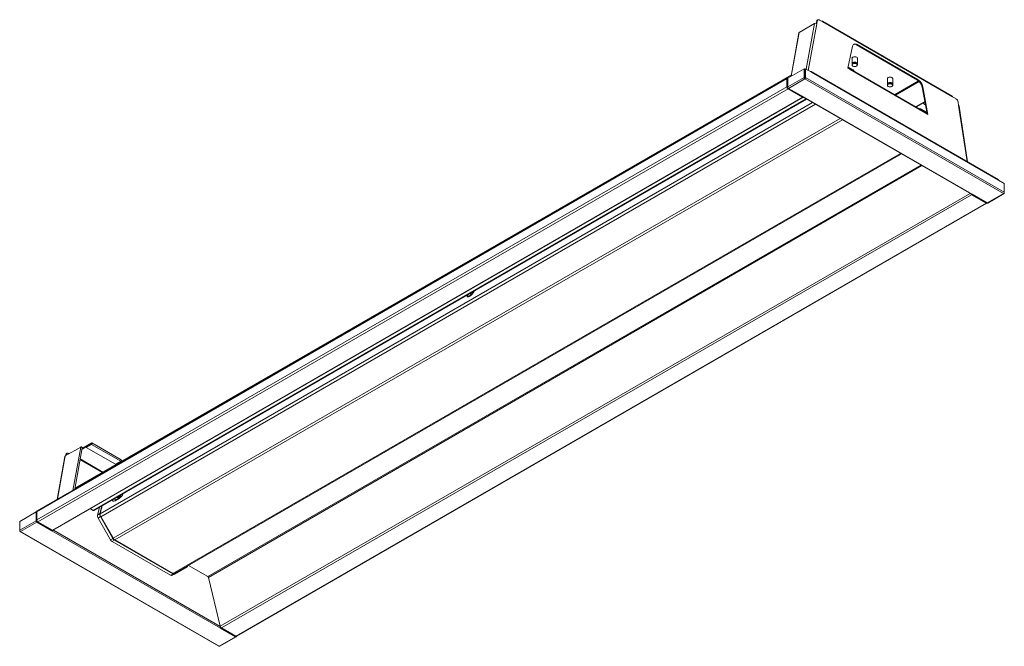
# Model space of a CAD drawing. Units: millimetres. Extents: x 1431 to 1549, y 1152 to 1227.
import ezdxf

# ---------------------------------------------------------------- set-up
doc = ezdxf.new("R2010")
doc.units = ezdxf.units.MM

msp = doc.modelspace()

# ---------------------------------------------------------------- linework, layer by layer
at = {"linetype": 'Continuous', "lineweight": 15}
for p, q in [((1526.69, 1226.71), (1524.85, 1225.65)), ((1526.69, 1226.71), (1525.69, 1221.22)), ((1526.94, 1226.69), (1525.93, 1221.09)), ((1526.94, 1226.99), (1526.89, 1226.72)), ((1527.01, 1227.03), (1526.94, 1226.69)), ((1527.01, 1227.03), (1526.94, 1226.99)), ((1527.08, 1227.15), (1527.01, 1227.11)), ((1527.69, 1226.9), (1527.28, 1227.13)), ((1527.56, 1226.97), (1527.56, 1226.97)), ((1527.56, 1226.97), (1527.56, 1226.97)), ((1543.21, 1218), (1527.65, 1226.98)), ((1543.24, 1217.92), (1527.69, 1226.9)), ((1524.81, 1225.61), (1523.86, 1220.38)), ((1524.85, 1225.65), (1523.89, 1220.4)), ((1531.25, 1223.99), (1530.66, 1221.35)), ((1531.8, 1224.18), (1531.73, 1224.14)), ((1539.05, 1219.91), (1531.73, 1224.14)), ((1539.12, 1219.96), (1531.8, 1224.18)), ((1531.18, 1222.59), (1531.18, 1221.9)), ((1531.18, 1222.58), (1531.18, 1222.58)), ((1531.82, 1221.9), (1531.82, 1222.59)), ((1531.83, 1222.58), (1531.82, 1222.58)), ((1525.42, 1221.28), (1523.46, 1220.15)), ((1525.42, 1220.23), (1525.42, 1221.28)), ((1525.42, 1221.28), (1525.49, 1221.24)), ((1525.49, 1220.19), (1525.49, 1221.24)), ((1525.6, 1221.28), (1525.53, 1221.24)), ((1525.53, 1220.19), (1525.53, 1221.24)), ((1525.6, 1220.23), (1525.6, 1221.28)), ((1525.6, 1221.28), (1526.31, 1220.87)), ((1526.18, 1220.94), (1526.18, 1220.94)), ((1526.18, 1220.94), (1526.18, 1220.94)), ((1548.71, 1208), (1526.27, 1220.95)), ((1548.75, 1207.91), (1526.31, 1220.87)), ((1530.66, 1221.35), (1530.95, 1221.18)), ((1530.68, 1221.44), (1531.33, 1221.07)), ((1530.69, 1221.51), (1531.33, 1221.15)), ((1530.84, 1221.24), (1530.84, 1221.24)), ((1530.84, 1221.24), (1530.84, 1221.24)), ((1539.93, 1216.05), (1530.92, 1221.26)), ((1539.98, 1215.97), (1530.95, 1221.18)), ((1531.18, 1221.86), (1531.18, 1221.74)), ((1531.33, 1221.15), (1531.33, 1221.07)), ((1531.39, 1220.99), (1531.39, 1221.07)), ((1531.82, 1221.74), (1531.82, 1221.86)), ((1523.37, 1220.08), (1433.33, 1168.1)), ((1523.41, 1220.17), (1433.37, 1168.19)), ((1523.89, 1220.53), (1437.9, 1170.89)), ((1523.9, 1220.56), (1437.91, 1170.92)), ((1523.37, 1220.08), (1523.37, 1219.1)), ((1523.43, 1220.05), (1523.37, 1220.08)), ((1523.43, 1220.1), (1523.43, 1219.06)), ((1525.42, 1220.23), (1523.46, 1219.1)), ((1523.46, 1220.15), (1523.46, 1219.1)), ((1523.56, 1218.93), (1525.51, 1220.06)), ((1525.49, 1220.19), (1525.42, 1220.23)), ((1525.53, 1220.32), (1525.5, 1220.15)), ((1525.51, 1220.06), (1525.51, 1220.14)), ((1549.35, 1206.29), (1525.51, 1220.06)), ((1525.53, 1220.19), (1525.6, 1220.23)), ((1525.6, 1220.23), (1549.46, 1206.46)), ((1535.43, 1220.13), (1535.42, 1220.13)), ((1535.43, 1220.14), (1535.43, 1219.46)), ((1536.07, 1219.46), (1536.07, 1220.14)), ((1536.07, 1220.13), (1536.07, 1220.13)), ((1539.16, 1219.84), (1536.27, 1218.17)), ((1539.26, 1219.75), (1536.39, 1218.1)), ((1539.05, 1219.91), (1539.12, 1219.96)), ((1523.37, 1219.1), (1433.33, 1167.12)), ((1523.51, 1218.86), (1433.47, 1166.88)), ((1523.37, 1219.1), (1523.43, 1219.07)), ((1523.5, 1218.93), (1525.31, 1217.88)), ((1523.51, 1218.92), (1523.51, 1218.86)), ((1523.51, 1218.86), (1525.25, 1217.86)), ((1523.56, 1218.93), (1525.37, 1217.89)), ((1535.43, 1219.41), (1535.43, 1219.29)), ((1536.07, 1219.29), (1536.07, 1219.41)), ((1539.68, 1219.13), (1539.6, 1219.09)), ((1540.19, 1215.85), (1539.6, 1219.09)), ((1540.27, 1215.8), (1539.68, 1219.13)), ((1525.25, 1217.86), (1435.21, 1165.87)), ((1435.31, 1165.87), (1525.35, 1217.85)), ((1525.69, 1217.66), (1440.11, 1168.25)), ((1440.21, 1168.24), (1525.75, 1217.62)), ((1440.94, 1167.85), (1526.45, 1217.22)), ((1525.25, 1217.86), (1525.25, 1217.92)), ((1525.31, 1217.88), (1545.53, 1206.21)), ((1545.59, 1206.21), (1525.37, 1217.89)), ((1538.88, 1216.75), (1539.92, 1217.35)), ((1539.93, 1217.29), (1538.95, 1216.73)), ((1543.64, 1217.69), (1543.24, 1217.92)), ((1543.98, 1216.85), (1543.92, 1217.26)), ((1526.8, 1217.02), (1441.01, 1167.5)), ((1538.88, 1216.75), (1538.9, 1216.65)), ((1538.95, 1216.73), (1538.88, 1216.75)), ((1538.95, 1216.73), (1538.98, 1216.61)), ((1539.46, 1216.46), (1539.46, 1216.37)), ((1539.46, 1216.46), (1540.15, 1216.06)), ((1539.46, 1216.37), (1540.16, 1215.97)), ((1539.67, 1217.14), (1539.99, 1216.96)), ((1539.98, 1217), (1539.7, 1217.16)), ((1544.99, 1210.14), (1543.98, 1216.85)), ((1545.04, 1210.12), (1544.04, 1216.8)), ((1442.49, 1164.94), (1529.75, 1215.32)), ((1530.03, 1215.15), (1442.69, 1164.73)), ((1539.98, 1215.97), (1540.27, 1215.8)), ((1540.07, 1215.91), (1540.16, 1215.97)), ((1540.16, 1215.98), (1540.16, 1215.97)), ((1540.16, 1215.97), (1540.16, 1215.97)), ((1449.67, 1160.7), (1537.01, 1211.12)), ((1537.13, 1211.06), (1449.87, 1160.68)), ((1539.46, 1209.71), (1453.87, 1160.31)), ((1539.57, 1209.65), (1453.94, 1160.21)), ((1548.75, 1207.91), (1549.46, 1207.51)), ((1549.46, 1207.51), (1549.46, 1206.46)), ((1545.35, 1206.31), (1455.36, 1154.35)), ((1545.54, 1206.14), (1455.49, 1154.16)), ((1545.54, 1206.21), (1547.35, 1205.16)), ((1545.54, 1206.2), (1545.54, 1206.14)), ((1545.54, 1206.14), (1547.27, 1205.14)), ((1547.4, 1205.17), (1545.59, 1206.21)), ((1547.4, 1205.17), (1549.35, 1206.29)), ((1547.47, 1205.16), (1549.43, 1206.29)), ((1549.43, 1206.37), (1549.46, 1206.36)), ((1549.46, 1206.46), (1549.46, 1206.36)), ((1547.27, 1205.14), (1457.23, 1153.16)), ((1457.33, 1153.15), (1547.37, 1205.13)), ((1547.27, 1205.14), (1547.27, 1205.2)), ((1485.09, 1194.02), (1485.12, 1193.99)), ((1485.35, 1194.02), (1485.47, 1194.09)), ((1485.45, 1194.08), (1485.47, 1194.09)), ((1485.69, 1194.34), (1485.74, 1194.47)), ((1485.69, 1194.34), (1485.7, 1194.36)), ((1438.61, 1175.86), (1436.76, 1174.8)), ((1437.66, 1170.67), (1438.61, 1175.86)), ((1438.77, 1175.63), (1439.9, 1176.29)), ((1438.78, 1175.73), (1439.9, 1176.37)), ((1439.27, 1175.91), (1439.9, 1176.27)), ((1439.27, 1175.83), (1439.9, 1176.19)), ((1439.27, 1175.91), (1439.27, 1175.83)), ((1439.9, 1176.29), (1439.9, 1176.37)), ((1439.9, 1176.29), (1439.91, 1176.28)), ((1439.9, 1176.27), (1439.9, 1176.19)), ((1439.9, 1176.19), (1443.41, 1174.17)), ((1443.46, 1174.35), (1439.95, 1176.38)), ((1436.71, 1174.73), (1435.77, 1169.58)), ((1435.82, 1169.61), (1436.76, 1174.8)), ((1436.79, 1174.82), (1436.82, 1174.97)), ((1436.89, 1175.01), (1436.82, 1174.97)), ((1436.87, 1174.86), (1436.89, 1175.01)), ((1436.97, 1175.13), (1436.9, 1175.09)), ((1437.17, 1175.11), (1437.24, 1175.07)), ((1437.89, 1170.8), (1438.79, 1175.78)), ((1442.78, 1173.8), (1439.27, 1175.83)), ((1438.53, 1174.33), (1441.17, 1172.8)), ((1441.28, 1172.87), (1438.55, 1174.45)), ((1442.78, 1173.8), (1443.41, 1174.17)), ((1443.55, 1174.18), (1443.46, 1174.23)), ((1443.62, 1174.22), (1443.48, 1174.3)), ((1443.33, 1169.87), (1443.39, 1170.02)), ((1443.37, 1169.92), (1443.37, 1169.97)), ((1443.37, 1169.95), (1443.37, 1169.96)), ((1440.89, 1167.87), (1441.14, 1168.78)), ((1441.2, 1168.81), (1440.94, 1167.85)), ((1442.73, 1169.42), (1443.22, 1169.7)), ((1442.9, 1169.52), (1442.73, 1169.42)), ((1442.74, 1169.57), (1442.77, 1169.54)), ((1442.9, 1169.52), (1443.22, 1169.7)), ((1442.99, 1169.57), (1443.13, 1169.65)), ((1443.02, 1169.58), (1443.02, 1169.59)), ((1443.05, 1169.6), (1443.05, 1169.6)), ((1443.16, 1169.67), (1443.13, 1169.65)), ((1443.32, 1169.77), (1443.34, 1169.82)), ((1443.34, 1169.82), (1443.37, 1169.92)), ((1433.25, 1168.07), (1431.29, 1166.94)), ((1433.25, 1167.02), (1433.25, 1168.07)), ((1433.33, 1168.1), (1433.33, 1167.12)), ((1439.78, 1168.45), (1440.11, 1168.25)), ((1440.62, 1167.7), (1440.86, 1168.62)), ((1440.62, 1167.7), (1440.89, 1167.87)), ((1433.25, 1167.02), (1431.29, 1165.89)), ((1431.29, 1166.94), (1431.29, 1165.89)), ((1433.34, 1166.85), (1431.39, 1165.73)), ((1433.34, 1166.85), (1435.15, 1165.81)), ((1433.47, 1166.88), (1435.21, 1165.87)), ((1440.97, 1167.51), (1440.69, 1167.34)), ((1442.19, 1164.74), (1440.69, 1167.34)), ((1442.47, 1164.9), (1440.97, 1167.51)), ((1441.01, 1167.5), (1442.49, 1164.94)), ((1431.29, 1165.89), (1431.29, 1165.79)), ((1431.31, 1165.8), (1431.29, 1165.79)), ((1431.32, 1165.72), (1455.17, 1151.95)), ((1431.39, 1165.73), (1455.24, 1151.96)), ((1435.15, 1165.81), (1455.38, 1154.13)), ((1435.35, 1165.89), (1455.36, 1154.34)), ((1442.19, 1164.74), (1442.47, 1164.9)), ((1442.67, 1164.69), (1442.39, 1164.53)), ((1449.4, 1160.49), (1442.39, 1164.53)), ((1449.68, 1160.64), (1442.67, 1164.69)), ((1442.69, 1164.73), (1449.67, 1160.7)), ((1451.55, 1161.65), (1453.87, 1160.31)), ((1449.4, 1160.49), (1449.68, 1160.64)), ((1449.88, 1160.62), (1449.6, 1160.47)), ((1451.39, 1161.49), (1449.88, 1160.62)), ((1453.94, 1160.21), (1455.36, 1154.35)), ((1457.19, 1153.09), (1455.38, 1154.13)), ((1455.49, 1154.16), (1457.23, 1153.16)), ((1457.19, 1153.09), (1455.24, 1151.96)), ((1455.3, 1151.95), (1457.26, 1153.08))]:
    msp.add_line(p, q, dxfattribs=at)
at = {"linetype": 'Continuous', "lineweight": 15, "flags": 128}
for points in [[(1527.28, 1227.13), (1527.24, 1227.16), (1527.19, 1227.17), (1527.14, 1227.17), (1527.1, 1227.16), (1527.07, 1227.14), (1527.04, 1227.11), (1527.02, 1227.07), (1527.01, 1227.03)], [(1524.81, 1225.61), (1524.82, 1225.63), (1524.85, 1225.65)], [(1531.25, 1223.99), (1531.28, 1224.08), (1531.33, 1224.15), (1531.38, 1224.21), (1531.45, 1224.24), (1531.53, 1224.26), (1531.62, 1224.25), (1531.71, 1224.23), (1531.8, 1224.18)], [(1531.18, 1222.49), (1531.17, 1222.54), (1531.2, 1222.61), (1531.27, 1222.68)], [(1531.19, 1221.88), (1531.18, 1221.9), (1531.21, 1221.98), (1531.28, 1222.04), (1531.38, 1222.08), (1531.5, 1222.09), (1531.63, 1222.08), (1531.73, 1222.04), (1531.8, 1221.98), (1531.82, 1221.9), (1531.82, 1221.88)], [(1531.18, 1221.86), (1531.21, 1221.93), (1531.28, 1221.99), (1531.38, 1222.03), (1531.5, 1222.04), (1531.63, 1222.03), (1531.73, 1221.99), (1531.8, 1221.93), (1531.82, 1221.86), (1531.82, 1221.86)], [(1531.28, 1221.61), (1531.21, 1221.67), (1531.18, 1221.74), (1531.21, 1221.81), (1531.28, 1221.87), (1531.38, 1221.91), (1531.5, 1221.93), (1531.63, 1221.91), (1531.73, 1221.87), (1531.8, 1221.81), (1531.82, 1221.74), (1531.8, 1221.67), (1531.73, 1221.61), (1531.63, 1221.57), (1531.5, 1221.56), (1531.38, 1221.57), (1531.28, 1221.61)], [(1531.27, 1222.68), (1531.38, 1222.72), (1531.5, 1222.73), (1531.63, 1222.72), (1531.74, 1222.68), (1531.81, 1222.61), (1531.83, 1222.54), (1531.82, 1222.49)], [(1523.5, 1220.17), (1523.49, 1220.18), (1523.46, 1220.18), (1523.44, 1220.18), (1523.41, 1220.17), (1523.4, 1220.16), (1523.38, 1220.14), (1523.38, 1220.11), (1523.37, 1220.08)], [(1535.43, 1220.05), (1535.42, 1220.09), (1535.44, 1220.17), (1535.51, 1220.23)], [(1535.43, 1219.43), (1535.43, 1219.46), (1535.45, 1219.53), (1535.52, 1219.59), (1535.62, 1219.63), (1535.75, 1219.64), (1535.87, 1219.63), (1535.97, 1219.59)], [(1535.43, 1219.41), (1535.45, 1219.48), (1535.52, 1219.54), (1535.62, 1219.58), (1535.75, 1219.59), (1535.87, 1219.58), (1535.97, 1219.54)], [(1535.51, 1220.23), (1535.62, 1220.27), (1535.75, 1220.28), (1535.87, 1220.27), (1535.98, 1220.23), (1536.05, 1220.17), (1536.08, 1220.09), (1536.07, 1220.05)], [(1535.97, 1219.59), (1536.04, 1219.53), (1536.07, 1219.46), (1536.06, 1219.43)], [(1535.97, 1219.42), (1536.04, 1219.36), (1536.07, 1219.29), (1536.04, 1219.22), (1535.97, 1219.16), (1535.87, 1219.12), (1535.75, 1219.11), (1535.62, 1219.12), (1535.52, 1219.16), (1535.45, 1219.22), (1535.43, 1219.29), (1535.45, 1219.36), (1535.52, 1219.42), (1535.62, 1219.46), (1535.75, 1219.48), (1535.87, 1219.46), (1535.97, 1219.42)], [(1535.97, 1219.54), (1536.04, 1219.48), (1536.07, 1219.41)], [(1548.71, 1208), (1548.71, 1208), (1548.73, 1207.98), (1548.74, 1207.96), (1548.75, 1207.94), (1548.75, 1207.91)], [(1484.97, 1194.08), (1484.97, 1194.06), (1484.98, 1193.95), (1485.05, 1193.9), (1485.16, 1193.9), (1485.29, 1193.96)], [(1485.38, 1194.09), (1485.25, 1194.02), (1485.14, 1194), (1485.08, 1194.04), (1485.06, 1194.13), (1485.06, 1194.14)], [(1485.41, 1194.06), (1485.28, 1193.99), (1485.18, 1193.97), (1485.12, 1193.99)], [(1485.3, 1194.27), (1485.3, 1194.26), (1485.32, 1194.25), (1485.35, 1194.26), (1485.4, 1194.28), (1485.44, 1194.32), (1485.48, 1194.36), (1485.49, 1194.38)], [(1438.61, 1175.86), (1438.64, 1175.88), (1438.69, 1175.88), (1438.73, 1175.87), (1438.76, 1175.85), (1438.79, 1175.82), (1438.79, 1175.79), (1438.79, 1175.78)], [(1439.9, 1176.19), (1439.93, 1176.21), (1439.95, 1176.25), (1439.97, 1176.29), (1439.98, 1176.32), (1439.97, 1176.36), (1439.95, 1176.38), (1439.93, 1176.38), (1439.9, 1176.37)], [(1439.9, 1176.27), (1439.9, 1176.27), (1439.9, 1176.28), (1439.9, 1176.28), (1439.91, 1176.28), (1439.9, 1176.29), (1439.9, 1176.29), (1439.9, 1176.29), (1439.9, 1176.29)], [(1437.17, 1175.11), (1437.12, 1175.13), (1437.07, 1175.15), (1437.03, 1175.15), (1436.99, 1175.14), (1436.96, 1175.12), (1436.93, 1175.09), (1436.91, 1175.05), (1436.89, 1175.01)], [(1443.41, 1174.17), (1443.44, 1174.19), (1443.46, 1174.22), (1443.48, 1174.26), (1443.48, 1174.3), (1443.48, 1174.33), (1443.46, 1174.35), (1443.46, 1174.35)], [(1442.94, 1169.82), (1442.94, 1169.81), (1442.97, 1169.8), (1443, 1169.81), (1443.04, 1169.83), (1443.08, 1169.87), (1443.12, 1169.91), (1443.13, 1169.93)], [(1443.62, 1170.11), (1443.62, 1170.14), (1443.6, 1170.17), (1443.57, 1170.18)], [(1442.73, 1169.42), (1442.59, 1169.36), (1442.49, 1169.37), (1442.44, 1169.44), (1442.43, 1169.53)], [(1443.02, 1169.64), (1442.89, 1169.56), (1442.79, 1169.55), (1442.72, 1169.59), (1442.71, 1169.68), (1442.71, 1169.68)], [(1442.76, 1169.55), (1442.76, 1169.53), (1442.79, 1169.49), (1442.84, 1169.49), (1442.9, 1169.52)], [(1443.05, 1169.61), (1442.92, 1169.54), (1442.82, 1169.52), (1442.77, 1169.54)]]:
    msp.add_lwpolyline(points, dxfattribs=at)
at = {"linetype": 'Continuous', "lineweight": 15}
for centre, radius, start, end in [((1526.8, 1226.5), 0.24, 52.1696, 115.9927), ((1527.11, 1226.97), 0.171, 122.5505, 173.6025), ((1527.61, 1226.91), 0.0786, 350.7869, 129.2024), ((1531.5, 1223.81), 0.41, 54.4159, 107.6444), ((1526.23, 1220.88), 0.0786, 350.7837, 129.2056), ((1531.29, 1221.06), 0.101, 5.6991, 65.6258), ((1531.29, 1220.97), 0.102, 7.5784, 65.4621), ((1523.48, 1220.1), 0.0553, 114.381, 174.2965), ((1538.37, 1218.86), 1.25, 10.4594, 57.0681), ((1538.44, 1218.9), 1.25, 10.4594, 57.0681), ((1523.68, 1219.12), 0.307, 182.6057, 237.3944), ((1523.48, 1219.05), 0.0553, 114.375, 174.3008), ((1523.67, 1219.11), 0.215, 182.6056, 237.3947), ((1523.53, 1218.97), 0.0503, 242.2943, 308.9818), ((1525.31, 1217.93), 0.0951, 232.9536, 301.9943), ((1525.33, 1217.93), 0.0553, 245.6884, 305.62), ((1543.16, 1217.93), 0.0833, 351.4774, 57.2116), ((1543.3, 1217.16), 0.626, 9.1432, 57.0843), ((1539.31, 1216.18), 0.31, 62.6471, 109.9008), ((1539.32, 1216.12), 0.287, 61.9285, 90.3463), ((1543.97, 1216.79), 0.0665, 16.1224, 78.5825), ((1545.7, 1206.39), 0.296, 206.26, 237.7478), ((1545.56, 1206.26), 0.0553, 245.6884, 305.62), ((1547.33, 1205.21), 0.0907, 231.5246, 309.9529), ((1547.37, 1205.21), 0.0553, 245.6884, 305.62), ((1547.44, 1205.22), 0.0704, 234.3808, 294.3085), ((1484.66, 1195.03), 1.24, 300.6256, 338.3051), ((1484.8, 1194.9), 0.998, 305.2244, 337.063), ((1484.87, 1194.84), 0.946, 304.6037, 341.8541), ((1436.81, 1174.71), 0.0991, 116.8796, 167.7768), ((1436.99, 1174.95), 0.171, 122.5501, 173.6024), ((1442.45, 1170.45), 0.998, 305.225, 337.0624), ((1442.52, 1170.39), 0.946, 304.6039, 341.854), ((1442.6, 1170.71), 1.18, 301.2789, 337.4326), ((1442.86, 1170.09), 0.517, 305.3894, 335.562), ((1433.32, 1167.93), 0.162, 86.7721, 117.7955), ((1433.43, 1168.11), 0.103, 126.4199, 184.8925), ((1440.17, 1168.34), 0.101, 234.539, 294.1505), ((1441.44, 1167.77), 0.503, 170.2601, 212.8692), ((1433.32, 1166.88), 0.168, 82.3894, 117.4243), ((1433.46, 1167.03), 0.215, 182.6057, 237.3945), ((1433.64, 1167.14), 0.307, 182.6057, 237.3944), ((1433.25, 1166.99), 0.167, 302.5452, 337.6411), ((1435.07, 1165.95), 0.165, 302.4261, 333.0476), ((1435.27, 1165.96), 0.102, 234.8738, 293.8154), ((1442.99, 1165.22), 0.577, 208.8556, 238.0453), ((1449.78, 1160.87), 0.201, 234.3819, 294.314), ((1453.79, 1160.18), 0.157, 13.3666, 57.0834), ((1455.66, 1154.43), 0.313, 193.3666, 237.0837), ((1455.29, 1154.27), 0.165, 302.2942, 336.6061), ((1457.1, 1153.23), 0.165, 302.4302, 333.3234), ((1457.23, 1153.15), 0.0704, 234.3863, 294.263), ((1457.29, 1153.24), 0.101, 234.3823, 294.307)]:
    msp.add_arc(centre, radius, start, end, dxfattribs=at)
for centre, ratio, start_param, end_param in [((1440.89, 1167.46), 0.57744, 0.523592, 1.570614), ((1441.17, 1167.62), 0.57744, 0.523592, 1.570614), ((1442.39, 1164.86), 0.577454, 1.571067, 2.356339), ((1442.67, 1165.02), 0.577454, 1.571067, 2.356339), ((1449.4, 1160.81), 0.577309, 2.356465, 3.141737), ((1449.68, 1160.97), 0.577309, 2.356465, 3.141737), ((1451.19, 1161.84), 0.577323, 3.141586, 3.695121)]:
    msp.add_ellipse(centre, major_axis=(-0.2, 0.346), ratio=ratio, start_param=start_param, end_param=end_param, dxfattribs=at)
for points, knots in [([(1530.95, 1221.18), (1530.95, 1221.19), (1530.95, 1221.23), (1530.92, 1221.26), (1530.89, 1221.27), (1530.85, 1221.25), (1530.84, 1221.24)], [0, 0, 0, 0, 0.250002, 0.499999, 0.750013, 1, 1, 1, 1]), ([(1525.42, 1220.23), (1525.42, 1220.22), (1525.42, 1220.19), (1525.44, 1220.13), (1525.47, 1220.09), (1525.5, 1220.07), (1525.51, 1220.06)], [0, 0, 0, 0, 0.25, 0.499997, 0.749993, 1, 1, 1, 1]), ([(1525.49, 1220.19), (1525.49, 1220.19), (1525.49, 1220.18), (1525.49, 1220.16), (1525.5, 1220.15), (1525.51, 1220.14), (1525.51, 1220.14)], [0, 0, 0, 0, 0.250002, 0.499992, 0.749984, 1, 1, 1, 1]), ([(1525.51, 1220.06), (1525.52, 1220.07), (1525.55, 1220.09), (1525.58, 1220.13), (1525.6, 1220.19), (1525.6, 1220.22), (1525.6, 1220.23)], [0, 0, 0, 0, 0.250013, 0.50001, 0.75, 1, 1, 1, 1]), ([(1525.51, 1220.14), (1525.51, 1220.14), (1525.52, 1220.15), (1525.52, 1220.16), (1525.53, 1220.18), (1525.53, 1220.19), (1525.53, 1220.19)], [0, 0, 0, 0, 0.249985, 0.500044, 0.750001, 1, 1, 1, 1]), ([(1523.43, 1219.06), (1523.43, 1219.04), (1523.43, 1219.01), (1523.45, 1218.97), (1523.48, 1218.94), (1523.5, 1218.93), (1523.5, 1218.93)], [0, 0, 0, 0, 0.2640447, 0.5640732, 0.8873288, 1, 1, 1, 1]), ([(1525.3, 1217.89), (1525.31, 1217.88), (1525.31, 1217.87), (1525.34, 1217.87), (1525.36, 1217.88), (1525.37, 1217.89)], [0, 0, 0, 0, 0.138087, 0.569066, 1, 1, 1, 1]), ([(1539.93, 1216.05), (1539.93, 1216.05), (1539.95, 1216.05), (1539.97, 1216.02), (1539.97, 1215.99), (1539.98, 1215.97)], [0, 0, 0, 0, 0.000102, 0.500046, 1, 1, 1, 1]), ([(1545.59, 1206.21), (1545.58, 1206.21), (1545.56, 1206.2), (1545.54, 1206.2), (1545.53, 1206.21)], [0, 0, 0, 0, 0.500016, 1, 1, 1, 1]), ([(1549.46, 1206.46), (1549.46, 1206.44), (1549.45, 1206.41), (1549.43, 1206.36), (1549.39, 1206.32), (1549.37, 1206.3), (1549.35, 1206.29)], [0, 0, 0, 0, 0.25, 0.49999, 0.749987, 1, 1, 1, 1]), ([(1549.35, 1206.29), (1549.37, 1206.29), (1549.39, 1206.28), (1549.43, 1206.29), (1549.45, 1206.31), (1549.46, 1206.34), (1549.46, 1206.36)], [0, 0, 0, 0, 0.250007, 0.500003, 0.75, 1, 1, 1, 1]), ([(1547.35, 1205.16), (1547.36, 1205.15), (1547.39, 1205.14), (1547.43, 1205.14), (1547.46, 1205.15), (1547.47, 1205.16)], [0, 0, 0, 0, 0.354887, 0.687505, 1, 1, 1, 1]), ([(1431.39, 1165.73), (1431.38, 1165.73), (1431.35, 1165.75), (1431.32, 1165.8), (1431.29, 1165.85), (1431.29, 1165.88), (1431.29, 1165.89)], [0, 0, 0, 0, 0.25, 0.500002, 0.749999, 1, 1, 1, 1]), ([(1431.29, 1165.79), (1431.29, 1165.77), (1431.29, 1165.74), (1431.32, 1165.72), (1431.35, 1165.71), (1431.38, 1165.72), (1431.39, 1165.73)], [0, 0, 0, 0, 0.25, 0.49999, 0.749987, 1, 1, 1, 1]), ([(1435.15, 1165.81), (1435.17, 1165.82), (1435.19, 1165.83), (1435.21, 1165.86), (1435.22, 1165.87), (1435.22, 1165.87)], [0, 0, 0, 0, 0.4948699, 0.9897917, 1, 1, 1, 1]), ([(1455.44, 1154.21), (1455.44, 1154.21), (1455.43, 1154.19), (1455.41, 1154.16), (1455.39, 1154.14), (1455.38, 1154.13)], [0, 0, 0, 0, 0.11105, 0.555549, 1, 1, 1, 1]), ([(1457.26, 1153.08), (1457.26, 1153.08), (1457.27, 1153.09), (1457.29, 1153.11), (1457.31, 1153.13), (1457.31, 1153.15), (1457.31, 1153.15)], [0, 0, 0, 0, 0.031469, 0.542323, 0.989827, 1, 1, 1, 1]), ([(1455.24, 1151.96), (1455.22, 1151.95), (1455.2, 1151.94), (1455.18, 1151.95), (1455.17, 1151.95)], [0, 0, 0, 0, 0.500076, 1, 1, 1, 1]), ([(1455.3, 1151.95), (1455.29, 1151.95), (1455.27, 1151.94), (1455.25, 1151.95), (1455.24, 1151.96)], [0, 0, 0, 0, 0.499946, 1, 1, 1, 1])]:
    msp.add_open_spline(points, degree=3, knots=knots, dxfattribs=at)

doc.saveas('drawing.dxf')
